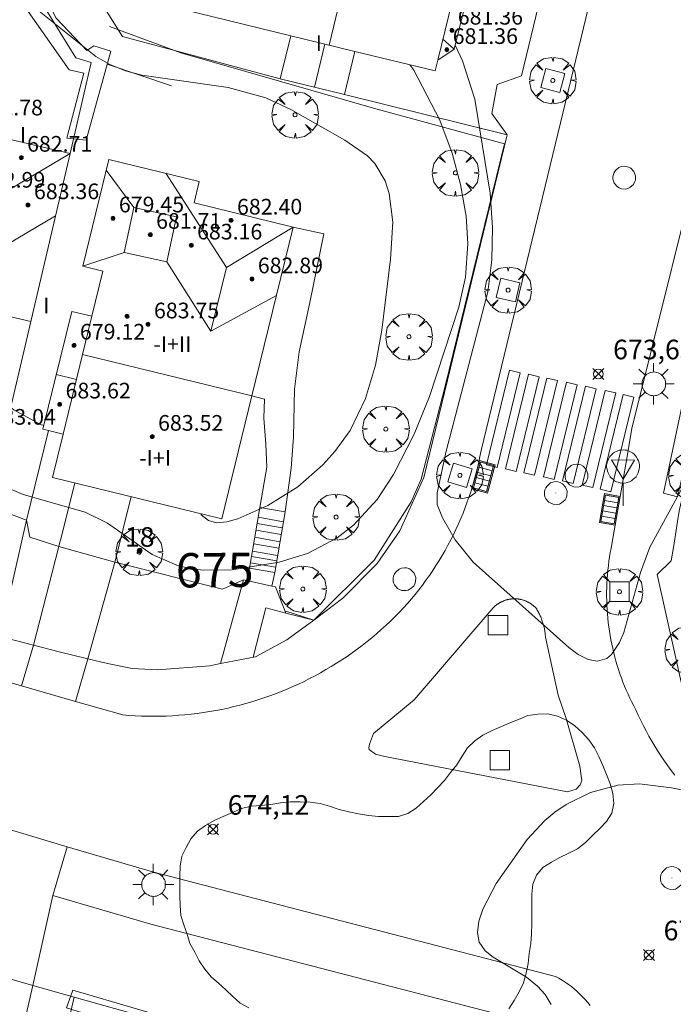
# Model space of a CAD drawing. Units: millimetres. Extents: x 420999 to 422003, y 4486998 to 4487501.
# Drawn here: x 421783 to 421816, y 4487303 to 4487353 of the extents above; entities that cross this region are included whole.
import ezdxf

# ---------------------------------------------------------------- set-up
doc = ezdxf.new("R2010")
doc.units = ezdxf.units.MM
doc.header["$MEASUREMENT"] = 0
doc.linetypes.add('VADO', pattern=[9.01, 2.71, -0.9, 0.9, -0.9, 0.9, -0.9, 0.9, -0.9])
doc.layers.get('0').update_dxf_attribs({"lineweight": 9})
for name, color, linetype, lineweight in [('1', 7, 'Continuous', 9), ('f012003p_num_plantas', 252, 'Continuous', 9), ('f022001p_portal', 7, 'Continuous', 9), ('f022001p_portal_texto', 7, 'Continuous', 9), ('f031026l_pinturavial', 253, 'Continuous', 9), ('f050002l_curvanivel_cgn', 23, 'Continuous', 9), ('f050002l_curvanivel_mae', 213, 'Continuous', 9), ('f050008p_puntocotaterreno', 7, 'Continuous', 9), ('f050009p_puntocotaconstruccionelevada', 211, 'Continuous', 9), ('f060140s_arboladourbano', 92, 'Continuous', 9), ('f061013p_arbol', 91, 'Continuous', 9), ('f070045l_muro_mur', 30, 'MURO2', 9), ('f070045l_puerta', 11, 'Continuous', 9), ('f070047l_seto', 91, 'Continuous', 9), ('f070048l_alambrada', 7, 'ALAMBRADA_3', 9), ('f070056l_edificacion_med', 221, 'Continuous', 9), ('f070056s_edificacion_edi', 240, 'Continuous', 9), ('f070058l_elementoconstruido_bordillo', 30, 'Continuous', 9), ('f071028l_acera_escalera', 11, 'Continuous', 9), ('f071028s_acera_escalera', 11, 'Continuous', 9), ('f071045l_vado', 30, 'VADO', 9), ('f081046p_alcorque', 34, 'Continuous', 9), ('f081051p_bolardo', 7, 'Continuous', 9), ('f081055p_farola', 7, 'Continuous', 9), ('f081058p_imbornal', 7, 'Continuous', 9), ('f081065p_registro_circular', 7, 'Continuous', 9), ('f081068p_senal', 7, 'Continuous', 9)]:
    doc.layers.add(name, color=color, linetype=linetype, lineweight=lineweight)
doc.styles.get("Standard").update_dxf_attribs({"font": 'arial.ttf'})
doc.styles.add('Style-s7210005_h', font='txt')
doc.linetypes.add('ALAMBRADA_3', pattern='A,6.1e-05,[1,alambrada_3.shx,S=1,R=0,X=0,Y=0],-6.119413', length=6.119474)
doc.linetypes.add('MURO2', pattern='A,3.1e-05,[1,muro2.shx,S=1,R=0,X=0,Y=0],-3.058844', length=3.058875)

# ---------------------------------------------------------------- blocks, each defined once
blk = doc.blocks.new('punto_cota')
at = {"layer": 'f050008p_puntocotaterreno'}
for points in [[(0, 0), (-0.283, 0.283)], [(0, 0), (-0.283, -0.283)], [(0, 0), (0.283, 0.283)], [(0, 0), (0.283, -0.283)]]:
    blk.add_lwpolyline(points, dxfattribs=at)
blk.add_circle((0, 0), 0.25, dxfattribs=at)
blk = doc.blocks.new('punto_cota_construccion_elevada')
at = {"layer": 'f050009p_puntocotaconstruccionelevada'}
h = blk.add_hatch(color=256, dxfattribs=at)
h.dxf.hatch_style = 1
edge = h.paths.add_edge_path()
edge.add_arc((0, 0), 0.1, 0, 360)
blk.add_circle((0, 0), 0.1, dxfattribs=at)
blk = doc.blocks.new('arbol')
at = {"color": 0, "linetype": 'Continuous', "lineweight": 0, "flags": 128}
for points in [[(0.96, 0.012), (1.2, 0.036), (1.128, 0.468), (0.888, 0.804), (0.528, 0.528), (0.816, 0.876), (0.48, 1.104), (0.048, 1.176), (0.012, 0.96), (-0.048, 1.176), (-0.48, 1.104), (-0.816, 0.876), (-0.504, 0.528), (-0.864, 0.804), (-1.104, 0.468), (-1.188, 0.036), (-0.936, 0.012)], [(-0.936, 0.012), (-1.188, -0.048), (-1.104, -0.48), (-0.864, -0.804), (-0.504, -0.504), (-0.816, -0.876), (-0.48, -1.116)], [(-0.48, -1.116), (-0.048, -1.188), (0.012, -0.936), (0.048, -1.188), (0.48, -1.116), (0.816, -0.876), (0.528, -0.504), (0.888, -0.804), (1.128, -0.48), (1.2, -0.048), (0.96, 0.012)]]:
    blk.add_lwpolyline(points, dxfattribs=at)
at = {"color": 0, "linetype": 'Continuous', "lineweight": 0, "extrusion": (0, 0, -1)}
for start, end in [(180.0229, 7.5946), (7.2233, 180.0229)]:
    blk.add_arc((0, 0), 0.104, start, end, dxfattribs=at)
blk = doc.blocks.new('alcorque')
at = {"layer": 'f081046p_alcorque'}
blk.add_lwpolyline([(-0.5, -0.5), (0.5, -0.5), (0.5, 0.5), (-0.5, 0.5)], close=True, dxfattribs=at)
blk = doc.blocks.new('farola')
at = {"layer": '1'}
for points in [[(0, 1.05, 0), (0, 0.6, 0)], [(-0.75, 0.75, 0), (-0.42, 0.42, 0)], [(0.01, 0.61, 0), (0.09, 0.6, 0), (0.16, 0.58, 0), (0.24, 0.57, 0), (0.3, 0.52, 0), (0.37, 0.49, 0), (0.43, 0.43, 0), (0.48, 0.39, 0), (0.52, 0.31, 0), (0.57, 0.25, 0), (0.6, 0.18, 0), (0.61, 0.1, 0), (0.61, 0.03, 0), (0.61, -0.03, 0), (0.61, -0.11, 0), (0.6, -0.18, 0), (0.57, -0.26, 0), (0.52, -0.32, 0), (0.48, -0.39, 0), (0.43, -0.44, 0), (0.37, -0.5, 0), (0.3, -0.53, 0), (0.24, -0.57, 0), (0.16, -0.59, 0), (0.09, -0.6, 0), (0, -0.62, 0), (-0.06, -0.6, 0), (-0.14, -0.59, 0), (-0.21, -0.57, 0), (-0.27, -0.53, 0), (-0.35, -0.5, 0), (-0.41, -0.44, 0), (-0.45, -0.39, 0), (-0.5, -0.32, 0), (-0.54, -0.26, 0), (-0.57, -0.18, 0), (-0.59, -0.11, 0), (-0.59, -0.03, 0), (-0.59, 0.03, 0), (-0.59, 0.1, 0), (-0.57, 0.18, 0), (-0.54, 0.25, 0), (-0.5, 0.31, 0), (-0.45, 0.39, 0), (-0.41, 0.43, 0), (-0.35, 0.49, 0), (-0.27, 0.52, 0), (-0.21, 0.57, 0), (-0.14, 0.58, 0), (-0.06, 0.6, 0), (0.01, 0.61, 0)], [(0.75, 0.75, 0), (0.43, 0.43, 0)], [(-1.05, 0, 0), (-0.59, 0, 0)], [(1.05, 0, 0), (0.61, 0, 0)], [(-0.75, -0.74, 0), (-0.42, -0.41, 0)], [(0.75, -0.75, 0), (0.43, -0.44, 0)], [(0, -1.05, 0), (0, -0.62, 0)]]:
    blk.add_polyline3d(points, dxfattribs=at)
blk = doc.blocks.new('B129')
at = {"layer": 'f081065p_registro_circular'}
for points in [[(0, 0.591, 0), (0.102, 0.575, 0), (0.22, 0.543, 0), (0.331, 0.48, 0), (0.496, 0.307, 0), (0.575, 0.094, 0), (0.567, -0.134, 0), (0.528, -0.236, 0), (0.472, -0.346, 0), (0.291, -0.496, 0), (0.189, -0.559, 0), (0.071, -0.583, 0), (-0.142, -0.567, 0), (-0.26, -0.52, 0), (-0.354, -0.465, 0), (-0.512, -0.283, 0), (-0.559, -0.181, 0), (-0.583, -0.063, 0), (-0.583, 0.047, 0), (-0.559, 0.165, 0), (-0.52, 0.268, 0), (-0.449, 0.362, 0), (-0.276, 0.52, 0), (-0.157, 0.567, 0), (0, 0.591, 0)], [(0, 0.008, 0), (0, 0, 0), (0, 0.008, 0)]]:
    blk.add_polyline3d(points, dxfattribs=at)
blk = doc.blocks.new('señal')
at = {"layer": 'f081068p_senal'}
for points in [[(0, 2.869, 0), (0.102, 2.852, 0), (0.205, 2.852, 0), (0.307, 2.8, 0), (0.376, 2.766, 0), (0.478, 2.715, 0), (0.563, 2.647, 0), (0.632, 2.561, 0), (0.683, 2.493, 0), (0.734, 2.391, 0), (0.785, 2.305, 0), (0.82, 2.203, 0), (0.837, 2.1, 0), (0.837, 1.981, 0), (0.82, 1.878, 0), (0.785, 1.776, 0), (0.768, 1.69, 0), (0.717, 1.588, 0), (0.666, 1.486, 0), (0.581, 1.417, 0), (0.512, 1.366, 0), (0.427, 1.281, 0), (0.324, 1.229, 0), (0.256, 1.212, 0), (0.154, 1.178, 0), (0.051, 1.161, 0), (-0.051, 1.161, 0), (-0.154, 1.178, 0), (-0.256, 1.212, 0), (-0.342, 1.229, 0), (-0.444, 1.281, 0), (-0.512, 1.366, 0), (-0.598, 1.417, 0), (-0.666, 1.486, 0), (-0.717, 1.588, 0), (-0.768, 1.69, 0), (-0.803, 1.776, 0), (-0.82, 1.878, 0), (-0.854, 1.981, 0), (-0.854, 2.1, 0), (-0.82, 2.203, 0), (-0.803, 2.305, 0), (-0.751, 2.391, 0), (-0.7, 2.493, 0), (-0.649, 2.561, 0), (-0.563, 2.647, 0), (-0.495, 2.715, 0), (-0.393, 2.766, 0), (-0.307, 2.8, 0), (-0.205, 2.852, 0), (-0.102, 2.852, 0), (0, 2.869, 0)], [(0, 1.366, 0), (-0.598, 2.356, 0), (0.581, 2.339, 0), (0, 1.366, 0)], [(0, 1.161, 0), (0, 0, 0)]]:
    blk.add_polyline3d(points, dxfattribs=at)
blk = doc.blocks.new('imbornal_izq')
at = {"layer": 'f081051p_bolardo'}
h = blk.add_hatch(color=256, dxfattribs=at)
h.dxf.hatch_style = 1
h.paths.add_polyline_path([(0, 0), (0, -0.821), (1.499, -0.821), (1.499, 0)])
h.paths.add_polyline_path([(1.434, -0.065), (1.434, -0.756), (0.065, -0.756), (0.065, -0.065)], flags=16)
for p, q in [((0, 0), (1.499, 0)), ((0, -0.821), (0, 0)), ((1.499, 0), (1.499, -0.821)), ((1.499, -0.821), (0, -0.821))]:
    blk.add_line(p, q, dxfattribs=at)
blk.add_lwpolyline([(0.065, -0.065), (1.434, -0.065), (1.434, -0.756), (0.065, -0.756)], close=True, dxfattribs=at)
for points in [[(0.339, -0.065), (0.339, -0.756)], [(0.612, -0.065), (0.612, -0.756)], [(0.886, -0.065), (0.886, -0.756)], [(1.16, -0.065), (1.16, -0.756)]]:
    blk.add_lwpolyline(points, dxfattribs=at)
for p in [(0.339, -0.065), (0.612, -0.065), (0.886, -0.065), (1.16, -0.065)]:
    blk.add_point(p, dxfattribs=at)
blk = doc.blocks.new('portal_catastro')
at = {"layer": 'f022001p_portal'}
h = blk.add_hatch(color=256, dxfattribs=at)
h.dxf.hatch_style = 1
edge = h.paths.add_edge_path()
edge.add_arc((0, 0), 0.125, 0, 360)
blk.add_circle((0, 0), 0.125, dxfattribs=at)

msp = doc.modelspace()

# ---------------------------------------------------------------- linework, layer by layer
at = {"layer": 'f031026l_pinturavial'}
for points in [[(421806.646, 4487330.434, 0), (421807.82, 4487335.273, 0), (421808.365, 4487335.141, 0), (421807.191, 4487330.302, 0), (421806.646, 4487330.434, 0)], [(421807.608, 4487330.232, 0), (421808.782, 4487335.071, 0), (421809.327, 4487334.939, 0), (421808.153, 4487330.1, 0), (421807.608, 4487330.232, 0)], [(421808.545, 4487330.035, 0), (421809.718, 4487334.874, 0), (421810.263, 4487334.741, 0), (421809.09, 4487329.903, 0), (421808.545, 4487330.035, 0)], [(421809.551, 4487329.823, 0), (421810.725, 4487334.662, 0), (421811.27, 4487334.53, 0), (421810.096, 4487329.691, 0), (421809.551, 4487329.823, 0)], [(421810.523, 4487329.618, 0), (421811.696, 4487334.457, 0), (421812.241, 4487334.325, 0), (421811.068, 4487329.486, 0), (421810.523, 4487329.618, 0)], [(421811.533, 4487329.405, 0), (421812.707, 4487334.244, 0), (421813.252, 4487334.112, 0), (421812.078, 4487329.273, 0), (421811.533, 4487329.405, 0)], [(421812.458, 4487329.193, 0), (421813.632, 4487334.032, 0), (421814.176, 4487333.9, 0), (421813.003, 4487329.061, 0), (421812.458, 4487329.193, 0)]]:
    msp.add_polyline3d(points, dxfattribs=at)
at = {"layer": 'f050002l_curvanivel_cgn'}
for points in [[(421792.032, 4487327.949, 676), (421792.067, 4487327.885, 676), (421792.439, 4487327.588, 676), (421792.857, 4487327.482, 676), (421793.37, 4487327.519, 676), (421793.94, 4487327.673, 676), (421795.471, 4487328.354, 676), (421797.012, 4487329.308, 676), (421798.28, 4487330.436, 676), (421798.902, 4487331.123, 676), (421799.673, 4487332.188, 676), (421800.462, 4487333.824, 676), (421800.976, 4487335.53, 676), (421801.294, 4487337.311, 676), (421801.74, 4487340.945, 676), (421801.851, 4487342.844, 676), (421801.671, 4487344.294, 676), (421801.46, 4487344.954, 676), (421800.943, 4487345.837, 676), (421800.566, 4487346.233, 676), (421799.414, 4487347.026, 676), (421796.65, 4487348.595, 676), (421795.366, 4487349.194, 676), (421793.453, 4487349.717, 676), (421789.028, 4487350.354, 676), (421788.197, 4487350.576, 676), (421787.398, 4487350.895, 676), (421786.683, 4487351.303, 676), (421783.356, 4487353.959, 676)], [(421816.675, 4487329.322, 674), (421814.994, 4487326.226, 674), (421814.505, 4487324.938, 674), (421813.664, 4487321.873, 674), (421813.436, 4487321.363, 674), (421813.03, 4487320.748, 674), (421812.784, 4487320.538, 674), (421812.316, 4487320.404, 674), (421811.832, 4487320.493, 674), (421811.325, 4487320.752, 674), (421810.845, 4487321.114, 674), (421805.963, 4487325.466, 674), (421805.048, 4487326.601, 674), (421804.39, 4487327.737, 674), (421804.127, 4487328.406, 674), (421804.126, 4487329.015, 674), (421804.577, 4487331.132, 674), (421806.716, 4487339.283, 674), (421806.916, 4487340.917, 674), (421806.954, 4487342.567, 674), (421806.826, 4487344.313, 674), (421806.042, 4487349.127, 674), (421805.425, 4487351.083, 674), (421805.048, 4487351.874, 674)], [(421782.332, 4487333.375, 676), (421782.496, 4487333.253, 676), (421783.854, 4487332.494, 676), (421784.029, 4487332.448, 676)], [(421809.952, 4487302.868, 674), (421809.638, 4487303.373, 674), (421809.257, 4487303.799, 674), (421808.688, 4487304.26, 674), (421806.976, 4487305.287, 674), (421806.567, 4487305.612, 674), (421806.274, 4487306.054, 674), (421806.183, 4487306.541, 674), (421806.252, 4487307.116, 674), (421806.455, 4487307.734, 674), (421807.141, 4487309.04, 674), (421808.721, 4487311.291, 674), (421809.625, 4487312.264, 674), (421810.129, 4487312.685, 674), (421810.707, 4487313.082, 674), (421811.956, 4487313.703, 674), (421813.349, 4487314.077, 674), (421814.453, 4487314.146, 674), (421816.102, 4487313.931, 674), (421819.508, 4487313.259, 674)]]:
    msp.add_polyline3d(points, dxfattribs=at)
at = {"layer": 'f050002l_curvanivel_mae'}
msp.add_polyline3d([(421781.638, 4487329.481, 675), (421782.969, 4487328.927, 675), (421786.147, 4487328.024, 675), (421787.281, 4487327.455, 675), (421789.57, 4487325.859, 675), (421790.825, 4487325.31, 675), (421791.49, 4487325.148, 675), (421792.176, 4487325.058, 675), (421793.643, 4487325.072, 675), (421796.054, 4487325.46, 675), (421797.5, 4487325.912, 675), (421799.019, 4487326.716, 675), (421799.854, 4487327.361, 675), (421801.06, 4487328.668, 675), (421801.892, 4487329.939, 675), (421802.94, 4487332.001, 675), (421803.732, 4487333.933, 675), (421805.226, 4487338.498, 675), (421805.566, 4487340.035, 675), (421805.691, 4487341.724, 675), (421805.603, 4487343.136, 675), (421805.319, 4487344.761, 675), (421804.882, 4487346.365, 675), (421804.255, 4487348.043, 675), (421802.929, 4487350.597, 675), (421802.73, 4487350.874, 675)], dxfattribs=at)
at = {"layer": 'f060140s_arboladourbano'}
msp.add_polyline3d([(421794.498, 4487302.688, 40.24), (421794.059, 4487302.93, 40.24), (421793.688, 4487303.266, 40.24), (421793.325, 4487303.614, 40.24), (421792.96, 4487303.957, 40.24), (421792.574, 4487304.281, 40.24), (421792.252, 4487304.679, 40.24), (421791.959, 4487305.088, 40.24), (421791.737, 4487305.538, 40.24), (421791.491, 4487305.976, 40.24), (421791.349, 4487306.456, 40.24), (421791.187, 4487306.933, 40.24), (421791.035, 4487307.421, 40.24), (421790.993, 4487307.924, 40.24), (421790.977, 4487308.425, 40.24), (421790.975, 4487308.93, 40.24), (421790.974, 4487309.431, 40.24), (421790.985, 4487309.933, 40.24), (421791.07, 4487310.439, 40.24), (421791.301, 4487310.884, 40.24), (421791.545, 4487311.326, 40.24), (421791.879, 4487311.715, 40.24), (421792.291, 4487312.01, 40.24), (421792.733, 4487312.263, 40.24), (421793.193, 4487312.478, 40.24), (421793.665, 4487312.675, 40.24), (421794.129, 4487312.876, 40.24), (421794.627, 4487312.995, 40.24), (421795.131, 4487313.033, 40.24), (421795.629, 4487313.087, 40.24), (421796.123, 4487313.171, 40.24), (421796.623, 4487313.214, 40.24), (421797.123, 4487313.228, 40.24), (421797.636, 4487313.206, 40.24), (421798.143, 4487313.13, 40.24), (421798.629, 4487312.991, 40.24), (421799.119, 4487312.836, 40.24), (421799.611, 4487312.712, 40.24), (421800.111, 4487312.6, 40.24), (421800.612, 4487312.514, 40.24), (421801.124, 4487312.474, 40.24), (421801.637, 4487312.467, 40.24), (421802.149, 4487312.466, 40.24), (421802.626, 4487312.619, 40.24), (421803.042, 4487312.899, 40.24), (421803.418, 4487313.243, 40.24), (421803.793, 4487313.586, 40.24), (421804.144, 4487313.942, 40.24), (421804.491, 4487314.316, 40.24), (421804.809, 4487314.717, 40.24), (421805.126, 4487315.117, 40.24), (421805.403, 4487315.545, 40.24), (421805.667, 4487315.978, 40.24), (421806.039, 4487316.329, 40.24), (421806.464, 4487316.626, 40.24), (421806.931, 4487316.858, 40.24), (421807.409, 4487317.069, 40.24), (421807.884, 4487317.27, 40.24), (421808.365, 4487317.468, 40.24), (421808.763, 4487317.629, 40.24), (421809.267, 4487317.703, 40.24), (421809.781, 4487317.717, 40.24), (421810.269, 4487317.596, 40.24), (421810.731, 4487317.396, 40.24), (421811.149, 4487317.099, 40.24), (421811.532, 4487316.763, 40.24), (421811.874, 4487316.393, 40.24), (421812.166, 4487315.984, 40.24), (421812.388, 4487315.535, 40.24), (421812.59, 4487315.075, 40.24), (421812.777, 4487314.611, 40.24), (421812.965, 4487314.142, 40.24), (421813.098, 4487313.649, 40.24), (421813.151, 4487313.137, 40.24), (421813.039, 4487312.639, 40.24), (421812.775, 4487312.214, 40.24), (421812.427, 4487311.851, 40.24), (421812.063, 4487311.502, 40.24), (421811.697, 4487311.143, 40.24), (421811.293, 4487310.825, 40.24), (421810.844, 4487310.597, 40.24), (421810.397, 4487310.371, 40.24), (421809.957, 4487310.131, 40.24), (421809.527, 4487309.861, 40.24), (421809.203, 4487309.474, 40.24), (421809.004, 4487309.006, 40.24), (421808.963, 4487308.5, 40.24), (421808.955, 4487307.999, 40.24), (421808.955, 4487307.497, 40.24), (421808.955, 4487306.984, 40.24), (421808.946, 4487306.484, 40.24), (421808.901, 4487305.976, 40.24), (421808.825, 4487305.47, 40.24), (421808.776, 4487304.957, 40.24), (421808.677, 4487304.461, 40.24), (421808.531, 4487303.973, 40.24), (421808.316, 4487303.512, 40.24), (421808.054, 4487303.074, 40.24), (421807.79, 4487302.637, 40.24)], dxfattribs=at)
at = {"layer": 'f070045l_muro_mur'}
msp.add_line((421783.468, 4487303.842, 673.225), (421785.579, 4487303.246, 673.216), dxfattribs=at)
for points in [[(421809.784, 4487355.896, 673.82), (421808.437, 4487350.32, 673.82), (421807.194, 4487349.863, 673.82)], [(421806.909, 4487348.381, 673.82), (421807.706, 4487347.292, 673.82), (421803.444, 4487329.784, 673.82), (421802.221, 4487327.074, 674.372), (421801.054, 4487325.39, 674.437), (421799.296, 4487323.62, 674.516), (421797.823, 4487322.506, 673.82), (421796.387, 4487322.868, 673.82), (421795.864, 4487324.205, 673.82)], [(421823.02, 4487317.011, 675.22), (421816.81, 4487318.347, 675.22), (421815.36, 4487324.836, 675.22), (421816.086, 4487325.532, 675.12), (421816.193, 4487326.216, 675.12), (421816.435, 4487327.763, 675.12), (421816.453, 4487327.865, 675.12), (421816.502, 4487328.15, 675.12), (421820.38, 4487344.814, 675.12), (421821.451, 4487345.392, 673.929)], [(421784.796, 4487326.265, 673.82), (421783.32, 4487326.743, 673.82), (421783.14, 4487327.612, 673.82)], [(421794.234, 4487324.557, 673.82), (421793.15, 4487324.086, 673.82), (421787.653, 4487325.472, 673.82)], [(421785.579, 4487303.246, 673.216), (421809.705, 4487296.466, 673.12), (421807.425, 4487287.886, 674.08)]]:
    msp.add_polyline3d(points, dxfattribs=at)
at = {"layer": 'f070045l_puerta'}
for p, q in [((421806.909, 4487348.381, 673.82), (421807.194, 4487349.864, 673.82)), ((421782.011, 4487328.038, 673.82), (421783.14, 4487327.612, 673.82)), ((421784.796, 4487326.265, 673.82), (421787.653, 4487325.472, 675.808)), ((421783.468, 4487303.842, 673.225), (421780.725, 4487304.615, 673.236))]:
    msp.add_line(p, q, dxfattribs=at)
msp.add_polyline3d([(421794.234, 4487324.557, 673.82), (421794.403, 4487324.521, 673.82), (421795.676, 4487324.246, 673.82), (421795.864, 4487324.205, 673.82)], dxfattribs=at)
at = {"layer": 'f070047l_seto'}
msp.add_line((421787.263, 4487350.908, 676.015), (421790.545, 4487349.797, 676.015), dxfattribs=at)
for points in [[(421781.247, 4487359.896, 674.889), (421784.662, 4487353.255, 676.302), (421786.217, 4487351.609, 676.302), (421786.586, 4487351.848, 676.302), (421787.449, 4487351.579, 676.015), (421786.19, 4487347.034, 676.302), (421785.195, 4487347.123, 676.302)], [(421785.195, 4487347.123, 676.302), (421786.072, 4487350.454, 676.302), (421785.32, 4487350.614, 676.302), (421781.895, 4487355.516, 676.302)], [(421787.383, 4487352.838, 676.015), (421791.035, 4487351.491, 676.015), (421796.073, 4487350.045, 675.732), (421800.866, 4487348.668, 675.463), (421807.56, 4487346.846, 673.951), (421804.536, 4487334.463, 676.092), (421803.313, 4487329.699, 676.092), (421802.792, 4487328.549, 676.092), (421800.897, 4487325.573, 674.972), (421797.823, 4487322.506, 674.972), (421796.388, 4487322.969, 675.861)], [(421827.752, 4487342.747, 675.394), (421819.976, 4487344.136, 675.447), (421816.401, 4487328.799, 673.864), (421815.678, 4487328.988, 673.864), (421819.223, 4487345.693, 675.447), (421827.91, 4487343.85, 675.394), (421827.752, 4487342.747, 675.394)], [(421815.36, 4487324.836, 674.22), (421816.81, 4487318.347, 674.22), (421822.374, 4487317.211, 674.736), (421823.262, 4487320.784, 674.736)], [(421798.086, 4487298.655, 674.377), (421785.189, 4487302.699, 675.344), (421785.414, 4487303.308, 675.344), (421785.518, 4487303.59, 675.344), (421798.514, 4487299.78, 674.377), (421798.086, 4487298.655, 674.377)]]:
    msp.add_polyline3d(points, dxfattribs=at)
at = {"layer": 'f070048l_alambrada'}
for p, q in [((421799.383, 4487349.356), (421807.706, 4487347.292, 673.82)), ((421783.14, 4487327.612, 673.82), (421784.26, 4487332.192))]:
    msp.add_line(p, q, dxfattribs=at)
for points in [[(421796.104, 4487350.156, 676.3), (421788.052, 4487352.332, 676.3), (421783.411, 4487359.68, 676.3), (421784.877, 4487367.102, 676.3), (421784.632, 4487367.505, 676.3)], [(421777.097, 4487359.594, 671.81), (421780.674, 4487359.281, 671.81), (421785.661, 4487351.227, 671.81), (421786.44, 4487351.001, 671.81), (421785.366, 4487346.35, 0)], [(421777.917, 4487279.433, 677.17), (421781.445, 4487285.547, 677.17), (421781.76, 4487286.893, 677.197), (421785.579, 4487303.246, 677.66)]]:
    msp.add_polyline3d(points, dxfattribs=at)
at = {"layer": 'f070056l_edificacion_med'}
for p, q in [((421798.604, 4487351.881, 684.592), (421800.719, 4487360.547, 684.592)), ((421804.149, 4487351.107, 675.415), (421804.899, 4487354.18, 675.415)), ((421799.921, 4487351.56), (421796.642, 4487352.36)), ((421797.85, 4487349.73, 679.333), (421798.388, 4487351.934, 679.333)), ((421804.999, 4487351.672, 679.075), (421804.41, 4487352.18, 679.075)), ((421781.819, 4487344.23, 684.397), (421785.366, 4487346.35, 684.397)), ((421788.621, 4487343.582, 680.428), (421787.217, 4487345.491, 680.428)), ((421793.352, 4487340.524, 684.294), (421790.267, 4487345.333, 684.294)), ((421781.081, 4487341.075, 684.397), (421784.618, 4487343.153, 684.397)), ((421793.352, 4487340.524, 684.294), (421796.768, 4487342.59, 684.294)), ((421788.131, 4487341.282, 680.428), (421786.018, 4487340.587, 680.52)), ((421792.555, 4487337.263, 684.294), (421790.31, 4487340.818, 684.294)), ((421792.555, 4487337.263, 684.294), (421793.352, 4487340.524, 684.294)), ((421774.631, 4487339.797, 685.596), (421783.356, 4487337.756, 685.596)), ((421792.555, 4487337.263, 684.294), (421795.912, 4487339.089, 684.387)), ((421794.66, 4487333.966, 685.504), (421786.005, 4487336.081, 685.504)), ((421784.666, 4487335.052, 679.795), (421785.692, 4487334.801, 679.795))]:
    msp.add_line(p, q, dxfattribs=at)
for points in [[(421790.799, 4487343.118, 680.428), (421790.31, 4487340.818, 680.428), (421788.131, 4487341.282, 680.428), (421788.621, 4487343.582, 680.428), (421790.799, 4487343.118, 680.428)], [(421786.481, 4487338.029, 676.294), (421786.005, 4487336.081, 676.294), (421785.01, 4487332.009, 676.294)]]:
    msp.add_polyline3d(points, dxfattribs=at)
at = {"layer": 'f070056s_edificacion_edi'}
for points in [[(421804.899, 4487354.18, 0), (421805.467, 4487353.593, 0), (421804.999, 4487351.672, 0), (421804.149, 4487351.107, 0), (421804.015, 4487350.561, 0), (421799.921, 4487351.56, 0), (421799.383, 4487349.356, 0), (421796.104, 4487350.156, 0), (421796.642, 4487352.36, 0), (421789.483, 4487354.108, 0), (421791.659, 4487363.026, 0), (421795.262, 4487362.147, 0), (421795.2, 4487361.893, 0), (421806.13, 4487359.226, 0)], [(421781.703, 4487332.311, 0), (421780.653, 4487331.777, 0), (421777.875, 4487332.398, 0), (421777.401, 4487333.318, 0), (421773.338, 4487334.268, 0), (421775.728, 4487344.489, 0), (421775.443, 4487344.555, 0), (421776.514, 4487349.135, 0), (421781.158, 4487348.049, 0), (421781, 4487347.371, 0), (421785.366, 4487346.35, 0), (421782.063, 4487332.227, 0)], [(421785.01, 4487332.009, 0), (421784.26, 4487332.192, 0), (421783.983, 4487332.26, 0), (421785.454, 4487338.28, 0), (421786.481, 4487338.029, 0), (421787.045, 4487340.336, 0), (421786.018, 4487340.587, 0), (421787.353, 4487346.046, 0), (421791.968, 4487344.917, 0), (421791.702, 4487343.829, 0), (421796.768, 4487342.59, 0), (421794.66, 4487333.966, 0), (421793.124, 4487327.682, 0), (421784.469, 4487329.798, 0)]]:
    msp.add_polyline3d(points, close=True, dxfattribs=at)
at = {"layer": 'f070058l_elementoconstruido_bordillo'}
for p, q in [((421783.14, 4487327.612, 674.83), (421781.776, 4487321.676, 674.45)), ((421784.796, 4487326.265, 674.45), (421783.493, 4487321.228, 674.45)), ((421786.282, 4487320.53, 674.46), (421787.549, 4487325.097, 674.57)), ((421794.541, 4487325.158, 674.78), (421794.403, 4487324.521, 674.78)), ((421795.825, 4487324.94, 674.61), (421795.676, 4487324.246, 674.61)), ((421794.234, 4487324.557, 674.78), (421793.059, 4487320.285, 674.46)), ((421783.468, 4487303.842, 674.61), (421784.481, 4487308.435, 674.42)), ((421783.468, 4487303.842, 674.61), (421782.495, 4487299.685, 674.08))]:
    msp.add_line(p, q, dxfattribs=at)
for points in [[(421775.207, 4487321.368, 674.49), (421782.893, 4487319.151, 674.21), (421785.654, 4487318.354, 674.29), (421788.06, 4487317.66, 674.29), (421788.377, 4487317.635, 674.41), (421788.694, 4487317.615, 674.41), (421789.012, 4487317.602, 674.41), (421789.33, 4487317.594, 674.35), (421789.647, 4487317.592, 674.35), (421789.965, 4487317.595, 674.35), (421790.283, 4487317.604, 674.35), (421790.601, 4487317.619, 674.35), (421790.918, 4487317.64, 674.38), (421791.234, 4487317.667, 674.38), (421791.551, 4487317.699, 674.38), (421791.866, 4487317.737, 674.41), (421792.181, 4487317.781, 674.41), (421792.495, 4487317.83, 674.28), (421792.808, 4487317.885, 674.28), (421793.12, 4487317.946, 674.28), (421793.431, 4487318.012, 674.28), (421793.741, 4487318.084, 674.28), (421794.049, 4487318.161, 674.33), (421794.356, 4487318.245, 674.33), (421794.661, 4487318.333, 674.33), (421794.965, 4487318.427, 674.33), (421795.266, 4487318.527, 674.33), (421795.566, 4487318.632, 674.33), (421795.865, 4487318.743, 674.31), (421796.16, 4487318.859, 674.31), (421796.454, 4487318.98, 674.31), (421796.746, 4487319.106, 674.31), (421797.035, 4487319.238, 674.31), (421797.322, 4487319.375, 674.31), (421797.606, 4487319.517, 674.39), (421797.888, 4487319.664, 674.34), (421798.167, 4487319.817, 674.34), (421798.443, 4487319.974, 674.34), (421798.716, 4487320.137, 674.22), (421798.986, 4487320.304, 674.22), (421799.253, 4487320.476, 674.22), (421799.517, 4487320.653, 674.34), (421799.778, 4487320.835, 674.34), (421800.036, 4487321.021, 674.19), (421800.29, 4487321.212, 674.31), (421800.54, 4487321.407, 674.31), (421800.787, 4487321.608, 674.31), (421801.03, 4487321.812, 674.31), (421801.27, 4487322.021, 674.35), (421801.505, 4487322.234, 674.35), (421801.737, 4487322.451, 674.35), (421801.965, 4487322.673, 674.35), (421802.188, 4487322.899, 674.2), (421802.408, 4487323.128, 674.29), (421802.609, 4487323.354, 674.29), (421802.806, 4487323.584, 674.29), (421802.998, 4487323.818, 674.15), (421803.186, 4487324.055, 674.15), (421803.37, 4487324.295, 674.18), (421803.549, 4487324.539, 674.18), (421803.724, 4487324.786, 674.18), (421803.894, 4487325.037, 674.13), (421804.059, 4487325.29, 674.13), (421804.22, 4487325.546, 674.13), (421804.376, 4487325.806, 674.13), (421804.527, 4487326.068, 674.11), (421804.673, 4487326.333, 674.11), (421804.814, 4487326.6, 674.11), (421804.95, 4487326.87, 674.01), (421805.081, 4487327.143, 674.01), (421805.207, 4487327.418, 674.01), (421805.328, 4487327.695, 674.01), (421805.444, 4487327.975, 674.01), (421805.555, 4487328.256, 674.01), (421805.66, 4487328.54, 673.85), (421805.76, 4487328.825, 673.85), (421805.855, 4487329.112, 673.85), (421805.945, 4487329.401, 673.85), (421806.029, 4487329.692, 673.85), (421806.108, 4487329.984, 673.85), (421806.181, 4487330.277, 673.91), (421806.249, 4487330.572, 673.91), (421806.311, 4487330.868, 673.91), (421806.368, 4487331.165, 673.91), (421811.862, 4487353.824, 673.47)], [(421816.259, 4487314.575, 674.03), (421816.079, 4487314.815, 674.03), (421815.904, 4487315.058, 674.06), (421815.733, 4487315.304, 674.06), (421815.566, 4487315.554, 674.06), (421815.403, 4487315.806, 674.06), (421815.246, 4487316.061, 674.06), (421815.092, 4487316.319, 673.97), (421814.944, 4487316.579, 673.97), (421814.8, 4487316.842, 673.97), (421814.66, 4487317.108, 674.07), (421814.526, 4487317.376, 674.07), (421814.396, 4487317.646, 674.07), (421814.272, 4487317.919, 674.05), (421814.167, 4487318.117, 674.05), (421814.066, 4487318.317, 674.05), (421813.968, 4487318.519, 674.05), (421813.874, 4487318.722, 674.01), (421813.784, 4487318.927, 674.01), (421813.697, 4487319.134, 674.01), (421813.615, 4487319.342, 674.01), (421813.536, 4487319.552, 673.98), (421813.46, 4487319.763, 673.98), (421813.389, 4487319.976, 673.98), (421813.322, 4487320.189, 674.04), (421813.258, 4487320.404, 674.04), (421813.198, 4487320.62, 673.96), (421813.143, 4487320.837, 673.96), (421813.091, 4487321.055, 673.96), (421813.043, 4487321.274, 673.96), (421812.999, 4487321.494, 673.96), (421812.959, 4487321.714, 673.96), (421812.923, 4487321.936, 673.89), (421812.891, 4487322.157, 673.89), (421812.863, 4487322.38, 673.89), (421812.839, 4487322.603, 673.89), (421812.82, 4487322.826, 673.95), (421812.804, 4487323.049, 673.95), (421812.792, 4487323.273, 673.95), (421812.784, 4487323.497, 673.95), (421812.781, 4487323.721, 673.95), (421812.781, 4487323.945, 673.92), (421812.786, 4487324.169, 673.92), (421812.794, 4487324.393, 673.92), (421812.807, 4487324.617, 673.92), (421812.823, 4487324.84, 673.92), (421812.844, 4487325.064, 673.84), (421812.869, 4487325.286, 673.84), (421812.897, 4487325.509, 673.84), (421812.93, 4487325.73, 673.84), (421812.967, 4487325.951, 673.84), (421813.008, 4487326.172, 673.84), (421813.052, 4487326.391, 673.86), (421813.758, 4487330.475, 673.84), (421814.072, 4487332.299, 673.79), (421818.173, 4487348.785, 673.46)], [(421796.35, 4487328.034, 675.98), (421796.669, 4487330.26, 676.08), (421796.775, 4487331.847, 676.08), (421796.828, 4487334.307, 676.18), (421797.066, 4487336.212, 676.26), (421797.622, 4487338.725, 676.16), (421798.336, 4487342.243, 676.16), (421796.768, 4487342.59, 676.23)], [(421795.066, 4487328.252, 676.06), (421795.426, 4487330.313, 676.12), (421795.373, 4487331.503, 676.14), (421795.267, 4487332.826, 676.09), (421795.296, 4487333.786, 676.04), (421794.66, 4487333.966, 676.04)], [(421785.612, 4487329.519, 676.16), (421784.893, 4487326.64, 674.45), (421784.853, 4487326.484, 674.45), (421784.796, 4487326.265, 674.45)], [(421787.549, 4487325.097, 674.57), (421787.666, 4487325.519, 674.56), (421788.488, 4487328.815, 676.2)], [(421809.18, 4487323.109, 674.04), (421809.21, 4487323.061, 674.04), (421809.239, 4487323.013, 674.04), (421809.267, 4487322.965, 674.04), (421809.294, 4487322.916, 674.04), (421809.32, 4487322.867, 674.04), (421809.345, 4487322.817, 674.04), (421809.369, 4487322.767, 674.04), (421809.392, 4487322.716, 674.04), (421809.415, 4487322.665, 674.04), (421809.436, 4487322.613, 674.04), (421809.457, 4487322.561, 674.04), (421809.476, 4487322.509, 674.19), (421809.495, 4487322.456, 674.19), (421809.512, 4487322.403, 674.19), (421809.529, 4487322.35, 674.19), (421809.545, 4487322.296, 674.19), (421809.56, 4487322.242, 674.19), (421809.573, 4487322.188, 674.19), (421809.586, 4487322.133, 674.19), (421809.598, 4487322.079, 674.19), (421809.608, 4487322.024, 674.19), (421809.618, 4487321.969, 674.19), (421809.627, 4487321.913, 674.19), (421809.635, 4487321.858, 674.19), (421809.641, 4487321.803, 674.19), (421809.647, 4487321.747, 674.19), (421809.652, 4487321.691, 674.19), (421809.655, 4487321.635, 674.19), (421810.312, 4487318.678, 674.27), (421810.708, 4487317.478, 674.25), (421811.418, 4487315.047, 674.02), (421811.506, 4487314.308, 674.02), (421811.422, 4487314.095, 674.02), (421811.224, 4487313.867, 674.02), (421810.784, 4487313.723, 674.02), (421801.454, 4487315.532, 674.08), (421800.971, 4487315.658, 674.11), (421800.657, 4487315.898, 674.14), (421800.628, 4487315.983, 674.14), (421800.67, 4487316.168, 674.14), (421800.867, 4487316.709, 674.12), (421802.947, 4487318.432, 674.14), (421806.992, 4487323.139, 674.12), (421807.011, 4487323.158, 674.12), (421807.03, 4487323.176, 674.12), (421807.049, 4487323.194, 674.12), (421807.069, 4487323.212, 674.12), (421807.089, 4487323.23, 674.12), (421807.109, 4487323.247, 674.12), (421807.13, 4487323.264, 674.12), (421807.151, 4487323.28, 674.12), (421807.172, 4487323.296, 674.12), (421807.193, 4487323.312, 674.12), (421807.215, 4487323.327, 674.12), (421807.237, 4487323.342, 674.12), (421807.259, 4487323.357, 674.12), (421807.282, 4487323.371, 674.12), (421807.305, 4487323.385, 674.12), (421807.328, 4487323.398, 674.12), (421807.351, 4487323.411, 674.12), (421807.375, 4487323.424, 674.12), (421807.398, 4487323.436, 674.12), (421807.422, 4487323.447, 674.12), (421807.446, 4487323.459, 674.12), (421807.471, 4487323.47, 674.12), (421807.495, 4487323.48, 674.12), (421807.52, 4487323.49, 674.09), (421807.545, 4487323.5, 674.09), (421807.57, 4487323.509, 674.09), (421807.595, 4487323.517, 674.09), (421807.621, 4487323.525, 674.09), (421807.646, 4487323.533, 674.09), (421807.672, 4487323.541, 674.09), (421807.697, 4487323.547, 674.09), (421807.723, 4487323.554, 674.09), (421807.749, 4487323.56, 674.09), (421807.775, 4487323.565, 674.09), (421807.802, 4487323.57, 674.09), (421807.828, 4487323.575, 674.09), (421807.854, 4487323.579, 674.09), (421807.881, 4487323.582, 674.09), (421807.907, 4487323.586, 674.09), (421807.934, 4487323.588, 674.09), (421807.96, 4487323.591, 674.09), (421807.987, 4487323.592, 674.09), (421808.013, 4487323.594, 674.09), (421808.04, 4487323.594, 674.09), (421808.067, 4487323.595, 674.09), (421808.093, 4487323.595, 674.09), (421808.12, 4487323.594, 674.09), (421808.147, 4487323.593, 674.09), (421808.173, 4487323.591, 674.09), (421808.2, 4487323.589, 674.09), (421808.226, 4487323.587, 674.09), (421808.253, 4487323.584, 674.09), (421808.279, 4487323.581, 674.09), (421808.306, 4487323.577, 674.09), (421808.332, 4487323.572, 674.09), (421808.358, 4487323.567, 674.09), (421808.384, 4487323.562, 674.09), (421808.41, 4487323.556, 674.09), (421808.436, 4487323.55, 674.09), (421808.462, 4487323.544, 674.09), (421808.488, 4487323.537, 674.09), (421808.513, 4487323.529, 674.09), (421808.539, 4487323.521, 674.09), (421808.564, 4487323.513, 674.09), (421808.589, 4487323.504, 674.09), (421808.614, 4487323.494, 674.09), (421808.639, 4487323.484, 674.04), (421808.663, 4487323.474, 674.04), (421808.688, 4487323.464, 674.04), (421808.712, 4487323.453, 674.04), (421808.736, 4487323.441, 674.04), (421808.76, 4487323.429, 674.04), (421808.783, 4487323.417, 674.04), (421808.807, 4487323.404, 674.04), (421808.83, 4487323.391, 674.04), (421808.853, 4487323.377, 674.04), (421808.875, 4487323.363, 674.04), (421808.898, 4487323.349, 674.04), (421808.92, 4487323.334, 674.04), (421808.942, 4487323.319, 674.04), (421808.963, 4487323.303, 674.04), (421808.984, 4487323.288, 674.04), (421809.005, 4487323.271, 674.04), (421809.026, 4487323.255, 674.04), (421809.047, 4487323.238, 674.04), (421809.067, 4487323.22, 674.04), (421809.086, 4487323.202, 674.04), (421809.106, 4487323.184, 674.04), (421809.125, 4487323.166, 674.04), (421809.144, 4487323.147, 674.04), (421809.162, 4487323.128, 674.04), (421809.18, 4487323.109, 674.04)], [(421796.387, 4487322.868, 674.53), (421795.373, 4487323.128, 674.53), (421794.728, 4487320.61, 674.48)], [(421781.776, 4487321.676, 674.45), (421783.493, 4487321.228, 674.45), (421784.806, 4487320.886, 674.4), (421786.282, 4487320.53, 674.46), (421787.284, 4487320.288, 674.49), (421788.549, 4487320.041, 674.5), (421789.833, 4487319.962, 674.46), (421792.503, 4487320.177, 674.46), (421793.059, 4487320.285, 674.46), (421794.837, 4487320.631, 674.48), (421796.439, 4487321.499, 674.48), (421797.823, 4487322.506, 674.48)], [(421765.718, 4487314.529, 674.67), (421766.482, 4487316.801, 674.62), (421774.814, 4487313.998, 674.22), (421782.437, 4487311.749, 674.34), (421785.217, 4487310.929, 674.33), (421789.574, 4487309.644, 674.27), (421810.172, 4487304.303, 674.03), (421810.341, 4487304.209, 674.03), (421810.507, 4487304.11, 674.03), (421810.669, 4487304.005, 674.03), (421810.827, 4487303.894, 674.03), (421810.981, 4487303.777, 673.99), (421811.131, 4487303.656, 673.99), (421811.277, 4487303.529, 673.99), (421811.418, 4487303.396, 673.99), (421811.554, 4487303.259, 673.99), (421811.686, 4487303.118, 673.99), (421811.812, 4487302.971, 673.99), (421811.933, 4487302.82, 673.99)], [(421784.481, 4487308.435, 674.42), (421789.498, 4487306.978, 674.41), (421808.743, 4487301.987, 674.1), (421809.678, 4487301.459, 674.07), (421810.148, 4487300.805, 674.12), (421810.369, 4487300.243, 674.12), (421810.435, 4487299.044, 674.06), (421809.705, 4487296.466, 673.77)]]:
    msp.add_polyline3d(points, dxfattribs=at)
at = {"layer": 'f071028l_acera_escalera'}
for p, q in [((421796.211, 4487327.212, 675.786), (421794.927, 4487327.437, 675.788)), ((421796.266, 4487327.534, 675.913), (421794.982, 4487327.758, 675.916)), ((421796.153, 4487326.873, 675.651), (421794.87, 4487327.097, 675.653)), ((421796.036, 4487326.182, 675.376), (421794.753, 4487326.406, 675.379)), ((421796.092, 4487326.511, 675.507), (421794.809, 4487326.736, 675.509)), ((421795.972, 4487325.803, 675.225), (421794.688, 4487326.027, 675.228)), ((421795.87, 4487325.204, 674.987), (421794.587, 4487325.428, 674.99)), ((421795.925, 4487325.528, 675.116), (421794.642, 4487325.753, 675.119))]:
    msp.add_line(p, q, dxfattribs=at)
at = {"layer": 'f071028s_acera_escalera'}
msp.add_polyline3d([(421796.35, 4487328.034, 676.11), (421795.825, 4487324.94, 674.88), (421794.541, 4487325.158, 674.88), (421795.066, 4487328.252, 676.11)], close=True, dxfattribs=at)
at = {"layer": 'f071045l_vado'}
for p, q in [((421783.493, 4487321.228, 674.712), (421782.893, 4487319.151, 674.626)), ((421786.282, 4487320.53, 674.712), (421785.654, 4487318.354, 674.62)), ((421784.481, 4487308.435, 674.526), (421785.217, 4487310.929, 674.674))]:
    msp.add_line(p, q, dxfattribs=at)

# ---------------------------------------------------------------- block references
at = {"layer": 'f022001p_portal'}
msp.add_blockref('portal_catastro', (421788.928, 4487326.054), dxfattribs=at)
at = {"layer": 'f050008p_puntocotaterreno'}
for p in [(421812.361, 4487335.081, 673.647), (421792.674, 4487311.811, 674.119), (421814.941, 4487305.395, 673.836)]:
    msp.add_blockref('punto_cota', p, dxfattribs=at)
at = {"layer": 'f050009p_puntocotaconstruccionelevada'}
for p in [(421804.877, 4487352.632, 681.36), (421804.618, 4487351.644, 681.36), (421782.873, 4487346.139, 682.71), (421783.224, 4487343.713, 683.36), (421787.562, 4487343.039, 679.45), (421793.597, 4487342.929, 682.4), (421789.465, 4487342.2, 681.71), (421791.557, 4487341.654, 683.16), (421794.661, 4487339.927, 682.89), (421788.281, 4487338.03, 683.75), (421789.355, 4487337.624, 683.75), (421785.573, 4487336.541, 679.12), (421784.838, 4487333.531, 683.62), (421789.565, 4487331.882, 683.52)]:
    msp.add_blockref('punto_cota_construccion_elevada', p, dxfattribs=at)
at = {"layer": 'f061013p_arbol'}
for p in [(421810.031, 4487350.079, 39.54), (421796.865, 4487348.324, 676.015), (421805.053, 4487345.354, 676.125), (421807.745, 4487339.368, 673.701), (421802.681, 4487336.979, 676.092), (421801.501, 4487332.266, 676.092), (421805.283, 4487329.898, 673.863), (421817.13, 4487329.876, 675.678), (421798.959, 4487327.77, 676.092), (421788.9, 4487325.974, 675.861), (421797.263, 4487324.089, 674.972), (421813.438, 4487323.954, 673.885), (421816.947, 4487320.983, 674.22)]:
    msp.add_blockref('arbol', p, dxfattribs=at)
at = {"layer": 'f081046p_alcorque'}
for p, rotation in [((421810.031, 4487350.079, 673.469), 255.239067826), ((421807.745, 4487339.368, 673.701), 256.7062482819999), ((421805.283, 4487329.898, 673.863), 253.125067293), ((421813.438, 4487323.954, 673.885), 180), ((421807.236, 4487322.247, 674.069), 180), ((421807.326, 4487315.35, 674.272), 180)]:
    msp.add_blockref('alcorque', p, dxfattribs=dict(at, rotation=rotation))
at = {"layer": 'f081055p_farola'}
for p in [(421815.179, 4487334.577, 673.864), (421789.62, 4487308.996, 674.272)]:
    msp.add_blockref('farola', p, dxfattribs=at)
at = {"layer": 'f081058p_imbornal'}
for p, rotation in [((421805.9, 4487329.212, 673.85), 74.91282895621701), ((421813.473, 4487328.828, 673.852), 260.2022776026449)]:
    msp.add_blockref('imbornal_izq', p, dxfattribs=dict(at, rotation=rotation))
at = {"layer": 'f081065p_registro_circular'}
for p in [(421813.682, 4487345.113, 673.951), (421811.245, 4487329.888, 673.864), (421810.187, 4487328.992, 673.864), (421802.455, 4487324.593, 674.972), (421816.114, 4487309.322, 674.331)]:
    msp.add_blockref('B129', p, dxfattribs=at)
at = {"layer": 'f081068p_senal'}
msp.add_blockref('señal', (421813.621, 4487328.339, 673.864), dxfattribs=at)

# ---------------------------------------------------------------- texts
at = {"layer": 'f012003p_num_plantas', "char_height": 0.8, "attachment_point": 5}
for s, insert, width in [('{\\fArial|b0|i0;I}', (421798.077, 4487351.975), 0.8), ('{\\fArial|b0|i0;I}', (421782.965, 4487347.295), 0.8), ('{\\fArial|b0|i0;I}', (421784.16, 4487338.585), 0.8), ('{\\fArial|b0|i0;-I+II}', (421790.599, 4487336.605), 4), ('{\\fArial|b0|i0;-I+I}', (421789.714, 4487330.79), 3.2)]:
    msp.add_mtext(s, dxfattribs=dict(at, insert=insert, width=width))
at = {"layer": 'f022001p_portal_texto', "insert": (421788.928, 4487326.254), "char_height": 1, "width": 2, "attachment_point": 8}
msp.add_mtext('{\\fTrebuchet MS|b0|i0;18}', dxfattribs=at)
at = {"layer": 'f050002l_curvanivel_mae', "insert": (421792.756, 4487325.064, 675), "char_height": 1.75, "width": 5.25, "attachment_point": 5, "rotation": 0.5378}
msp.add_mtext('{\\fRoman|b1|i0;675}', dxfattribs=at)
at = {"layer": 'f050008p_puntocotaterreno', "style": 'Style-s7210005_h'}
for s, p in [('673,65', (421813.111, 4487335.831, 673.647)), ('674,12', (421793.424, 4487312.561, 674.119)), ('673,84', (421815.691, 4487306.145, 673.836))]:
    msp.add_text(s, height=1, dxfattribs=at).set_placement(p)
at = {"layer": 'f050009p_puntocotaconstruccionelevada', "style": 'Style-s7210005_h'}
for s, p in [('681.36', (421805.177, 4487352.932, 681.36)), ('681.36', (421804.918, 4487351.944, 681.36)), ('682.78', (421780.652, 4487348.292, 682.78)), ('682.71', (421783.173, 4487346.439, 682.71)), ('682.99', (421780.77, 4487344.602, 682.99)), ('683.36', (421783.524, 4487344.013, 683.36)), ('679.45', (421787.862, 4487343.339, 679.45)), ('682.40', (421793.897, 4487343.229, 682.4)), ('681.71', (421789.765, 4487342.5, 681.71)), ('683.16', (421791.857, 4487341.954, 683.16)), ('682.89', (421794.961, 4487340.227, 682.89)), ('683.75', (421789.655, 4487337.924, 683.75)), ('679.12', (421785.873, 4487336.841, 679.12)), ('683.62', (421785.138, 4487333.831, 683.62)), ('683.04', (421781.31, 4487332.49, 683.04)), ('683.52', (421789.865, 4487332.182, 683.52))]:
    msp.add_text(s, height=0.8, dxfattribs=at).set_placement(p)

doc.saveas('drawing.dxf')
